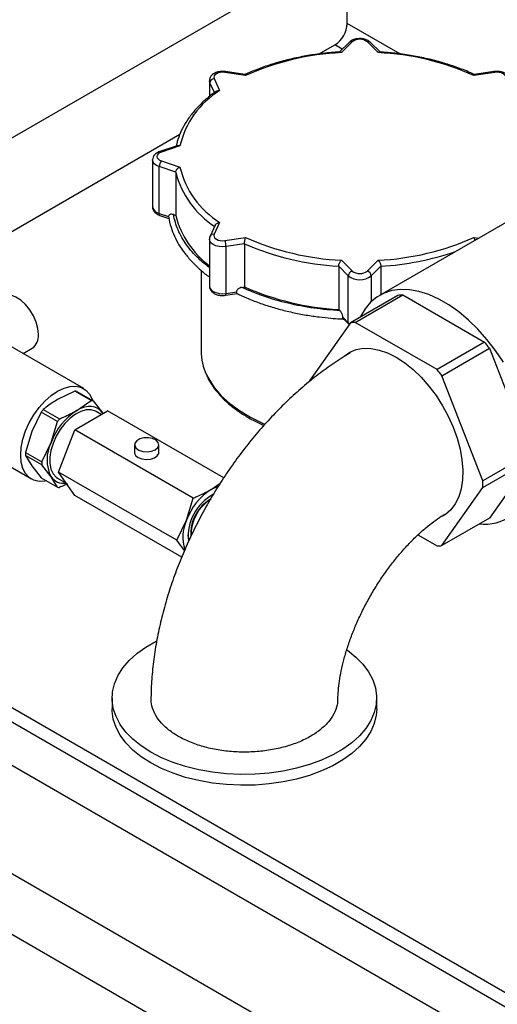
# Model space of a CAD drawing. Units: millimetres. Extents: x 80 to 8320, y 80 to 5860.
# Drawn here: x 5471 to 5579, y 4682 to 4905 of the extents above; entities that cross this region are included whole.
import ezdxf

# ---------------------------------------------------------------- set-up
doc = ezdxf.new("R2010")
doc.units = ezdxf.units.MM
doc.header["$LTSCALE"] = 20

msp = doc.modelspace()

# ---------------------------------------------------------------- linework, layer by layer
at = {"color": 7, "linetype": 'Continuous', "lineweight": 25}
for p, q in [((5544.88, 4904.56), (5544.88, 4927.43)), ((5345.48, 4807.41), (5544.88, 4922.52)), ((5545.27, 4900.23), (5543.05, 4898.01)), ((5545.98, 4900.34), (5543.55, 4897.91)), ((5551.88, 4897.91), (5549.44, 4900.34)), ((5552.38, 4898.01), (5550.15, 4900.23)), ((5538.5, 4897.61), (5542.06, 4899.66)), ((5521.82, 4892.71), (5517.12, 4893.44)), ((5521.68, 4892.93), (5517.27, 4893.61)), ((5578.31, 4893.44), (5573.61, 4892.71)), ((5578.15, 4893.61), (5573.75, 4892.93)), ((5513.6, 4891.51), (5513.6, 4887.95)), ((5514.67, 4892.03), (5515.93, 4889.31)), ((5378.01, 4804.96), (5506.93, 4879.39)), ((5506.33, 4876.81), (5502.4, 4875.5)), ((5506.92, 4876.77), (5502.71, 4875.36)), ((5500.71, 4873.55), (5500.71, 4862.93)), ((5502.71, 4873.36), (5506.92, 4871.96)), ((5505.99, 4870.79), (5502.21, 4872.05)), ((5502.21, 4861.43), (5502.21, 4872.05)), ((5505.99, 4870.79), (5505.99, 4860.99)), ((5590.93, 4865.21), (5552.18, 4842.84)), ((5502.21, 4861.43), (5504.36, 4860.72)), ((5502.4, 4860.98), (5504.44, 4860.3)), ((5505.43, 4861.18), (5505.99, 4860.99)), ((5514.9, 4858.75), (5513.76, 4856.31)), ((5515.93, 4859.41), (5514.67, 4856.7)), ((5513.6, 4855.59), (5513.6, 4844.97)), ((5517.12, 4855.29), (5521.82, 4856.01)), ((5521.58, 4854.56), (5517.38, 4853.91)), ((5517.38, 4843.3), (5517.38, 4853.91)), ((5521.58, 4854.56), (5521.58, 4844.77)), ((5542.94, 4849.46), (5542.94, 4839.66)), ((5545.11, 4847.28), (5542.94, 4849.46)), ((5543.55, 4850.82), (5545.98, 4848.39)), ((5549.44, 4848.39), (5551.88, 4850.82)), ((5552.49, 4849.46), (5550.31, 4847.28)), ((5552.49, 4849.46), (5552.49, 4843.02)), ((5511.71, 4848.55), (5511.71, 4830.27)), ((5545.11, 4836.66), (5545.11, 4847.28)), ((5520.96, 4844.67), (5521.58, 4844.77)), ((5517.27, 4842.87), (5519.87, 4843.27)), ((5517.38, 4843.3), (5519.77, 4843.67)), ((5556.38, 4842.84), (5545.59, 4836.62)), ((5546.7, 4836.72), (5557.49, 4842.94)), ((5557.49, 4842.94), (5576.01, 4832.25)), ((5542.94, 4839.66), (5543.26, 4839.34)), ((5543.87, 4837.91), (5545.11, 4836.66)), ((5545.59, 4836.62), (5536.33, 4823.44)), ((5543.99, 4837.53), (5545.27, 4836.25)), ((5565.23, 4826.02), (5546.7, 4836.72)), ((5485.1, 4821.71), (5467.43, 4831.92)), ((5576.01, 4832.25), (5565.23, 4826.02)), ((5471.34, 4829.66), (5473.42, 4830.85)), ((5566.34, 4824.64), (5577.12, 4830.87)), ((5577.12, 4830.87), (5586.39, 4807)), ((5575.6, 4800.77), (5566.34, 4824.64)), ((6165.72, 4333.9), (5321.44, 4821.29)), ((5483.08, 4821.11), (5479.19, 4819.24)), ((5486.78, 4818.97), (5483.08, 4821.11)), ((5483.56, 4821.07), (5487.26, 4818.93)), ((5483.54, 4816.72), (5486.78, 4818.97)), ((5487.26, 4818.93), (5489.37, 4816.2)), ((5475.46, 4816.39), (5473.35, 4811.98)), ((5479.16, 4814.25), (5475.46, 4816.39)), ((5475.94, 4816.99), (5479.65, 4814.85)), ((5483.08, 4812.35), (5490.51, 4816.64)), ((5489.09, 4815.82), (5487.9, 4816.51)), ((5489.37, 4816.2), (5489.48, 4816.04)), ((5489.37, 4816.2), (5489.47, 4816.04)), ((5516.86, 4801.43), (5490.51, 4816.64)), ((5477.7, 4809.47), (5479.16, 4814.25)), ((5455.59, 4811.41), (5473.27, 4801.21)), ((5473.35, 4811.98), (5471.89, 4807.2)), ((5479.37, 4802.77), (5483.08, 4812.35)), ((5509.91, 4796.86), (5483.08, 4812.35)), ((5300.23, 4809.04), (6144.51, 4321.65)), ((5475.6, 4805.06), (5477.7, 4809.47)), ((5496.64, 4808.97), (5496.64, 4807.23)), ((5502.14, 4807.23), (5502.14, 4808.97)), ((5471.89, 4807.2), (5475.6, 4805.06)), ((5475.6, 4804.42), (5471.89, 4806.55)), ((5471.89, 4806.55), (5473.35, 4804.2)), ((5586.39, 4807), (5575.6, 4800.77)), ((5473.35, 4804.2), (5475.46, 4801.48)), ((5477.7, 4801.69), (5475.6, 4804.42)), ((5575.6, 4799.29), (5586.39, 4805.52)), ((5586.39, 4805.52), (5577.12, 4792.34)), ((5506.19, 4787.29), (5479.37, 4802.77)), ((5483.08, 4797.49), (5479.37, 4802.77)), ((5782.47, 4568.2), (5378.01, 4801.7)), ((5475.46, 4801.48), (5479.16, 4799.34)), ((5479.16, 4799.34), (5477.7, 4801.69)), ((5479.17, 4801.39), (5481.14, 4800.25)), ((5513.98, 4798.8), (5516.08, 4800.26)), ((5782.47, 4564.94), (5378.01, 4798.43)), ((5507.34, 4783.48), (5483.08, 4797.49)), ((5566.34, 4786.11), (5575.6, 4799.29)), ((5508.41, 4791.87), (5509.91, 4796.86)), ((5506.19, 4787.29), (5508.41, 4791.87)), ((5577.12, 4792.34), (5566.34, 4786.11)), ((5509.39, 4789.12), (5509.39, 4788.72)), ((5560.89, 4788.52), (5565.23, 4786.01)), ((6132.49, 4314.71), (5312.25, 4788.22)), ((5507.98, 4784.99), (5506.19, 4787.29)), ((5491.55, 4751.49), (5491.55, 4749.04)), ((5551.55, 4749.04), (5551.55, 4751.49))]:
    msp.add_line(p, q, dxfattribs=at)
at = {"color": 8, "linetype": 'Continuous', "lineweight": 25}
for p, q in [((5556.95, 4897.6), (5544.88, 4904.56)), ((5543.74, 4898.69), (5542.06, 4899.66)), ((5513.7, 4891.06), (5513.6, 4891.5)), ((5514.73, 4888.85), (5513.7, 4891.06)), ((5513.7, 4888.04), (5513.7, 4891.06)), ((5573.61, 4856.01), (5574.71, 4855.84)), ((5550.31, 4847.28), (5550.31, 4841.44)), ((5545.11, 4836.66), (5545.44, 4836.4))]:
    msp.add_line(p, q, dxfattribs=at)
at = {"color": 7, "linetype": 'Continuous', "lineweight": 25, "flags": 128}
for points in [[(5517.12, 4893.44), (5516.6, 4893.48), (5516.08, 4893.44), (5515.6, 4893.32), (5515.19, 4893.14), (5514.87, 4892.9), (5514.67, 4892.62), (5514.6, 4892.32), (5514.67, 4892.03)], [(5580.76, 4892.03), (5580.83, 4892.32), (5580.76, 4892.62), (5580.56, 4892.9), (5580.24, 4893.14), (5579.83, 4893.32), (5579.34, 4893.44), (5578.83, 4893.48), (5578.31, 4893.44)], [(5502.71, 4875.36), (5502.3, 4875.18), (5501.98, 4874.94), (5501.78, 4874.66), (5501.71, 4874.36), (5501.78, 4874.06), (5501.98, 4873.79), (5502.3, 4873.55), (5502.71, 4873.36)], [(5514.67, 4856.7), (5514.6, 4856.4), (5514.67, 4856.1), (5514.87, 4855.82), (5515.19, 4855.59), (5515.6, 4855.4), (5516.08, 4855.29), (5516.6, 4855.25), (5517.12, 4855.29)], [(5474.83, 4833.98), (5474.7, 4835.33), (5474.31, 4836.77), (5473.7, 4838.21), (5472.89, 4839.56), (5471.92, 4840.77), (5470.84, 4841.76), (5469.73, 4842.48), (5468.62, 4842.89), (5467.6, 4842.97), (5466.7, 4842.72), (5466.6, 4842.66)], [(5580.29, 4827.73), (5578.5, 4830.37), (5576.56, 4832.86), (5574.51, 4835.17), (5572.36, 4837.26), (5570.15, 4839.11), (5567.89, 4840.7), (5565.62, 4842.01), (5563.36, 4843.03), (5561.14, 4843.73), (5559, 4844.12), (5556.94, 4844.19), (5555.01, 4843.93), (5553.22, 4843.36), (5551.59, 4842.47), (5550.14, 4841.28), (5548.9, 4839.8), (5547.88, 4838.05), (5547.8, 4837.89)], [(5543.92, 4828.87), (5544.15, 4829.07), (5545.45, 4829.97), (5546.92, 4830.57), (5548.55, 4830.85), (5550.29, 4830.82), (5552.13, 4830.46), (5554.03, 4829.79), (5555.96, 4828.82)], [(5555.96, 4828.82), (5557.9, 4827.56), (5559.8, 4826.03), (5561.64, 4824.27), (5563.38, 4822.29), (5565, 4820.13), (5566.48, 4817.83), (5567.78, 4815.42), (5568.89, 4812.95), (5569.79, 4810.45), (5570.45, 4807.97), (5570.89, 4805.54), (5571.07, 4803.2), (5571.01, 4801), (5570.7, 4798.97), (5570.15, 4797.15), (5569.37, 4795.55), (5568.36, 4794.22), (5567.15, 4793.17), (5566.47, 4792.75)], [(5470.81, 4806.63), (5470.94, 4808.38), (5471.32, 4810.22), (5471.94, 4812.11), (5472.77, 4813.97), (5473.8, 4815.76), (5475, 4817.41), (5476.32, 4818.89), (5477.73, 4820.14), (5479.19, 4821.12), (5480.64, 4821.82), (5482.05, 4822.19), (5483.37, 4822.25), (5484.57, 4821.97), (5485.6, 4821.37), (5486.43, 4820.48), (5487.05, 4819.31), (5487.17, 4818.98)], [(5489.37, 4816.2), (5488.88, 4816.77), (5488.3, 4817.2), (5487.64, 4817.48), (5486.9, 4817.63), (5486.11, 4817.62), (5485.28, 4817.47), (5484.41, 4817.17), (5483.54, 4816.72)], [(5487.9, 4816.51), (5487.79, 4816.57), (5486.8, 4816.88), (5485.68, 4816.87), (5484.47, 4816.53), (5483.22, 4815.89), (5481.99, 4814.96), (5480.82, 4813.78), (5479.76, 4812.4), (5478.85, 4810.89), (5478.14, 4809.29), (5477.64, 4807.68), (5477.39, 4806.12), (5477.39, 4804.68), (5477.64, 4803.41), (5478.14, 4802.37), (5478.85, 4801.6), (5479.17, 4801.39)], [(5501.34, 4807.85), (5501.91, 4808.33), (5502.14, 4808.9), (5502, 4809.48), (5501.51, 4809.99), (5500.73, 4810.36), (5499.77, 4810.54), (5498.76, 4810.52), (5497.84, 4810.28), (5497.12, 4809.87), (5496.71, 4809.34), (5496.67, 4808.75), (5496.99, 4808.2), (5497.63, 4807.75), (5498.52, 4807.47), (5499.52, 4807.39), (5500.5, 4807.52), (5501.34, 4807.85)], [(5476.66, 4800.78), (5476.32, 4800.72), (5475, 4800.67), (5473.8, 4800.95), (5472.77, 4801.54), (5471.94, 4802.44), (5471.32, 4803.61), (5470.94, 4805.02), (5470.81, 4806.63)], [(5497.45, 4806.1), (5498.28, 4805.77), (5499.26, 4805.64), (5500.26, 4805.72), (5501.15, 4806), (5501.79, 4806.45), (5502.11, 4807.01), (5502.14, 4807.23)], [(5515.57, 4799.49), (5514.82, 4799.22), (5513.98, 4798.8)], [(5544.87, 4762.38), (5544.93, 4762.34), (5546.83, 4760.81), (5548.43, 4759.18), (5549.71, 4757.46), (5550.66, 4755.67), (5551.28, 4753.82), (5551.54, 4751.96), (5551.45, 4750.08), (5551.01, 4748.22), (5550.23, 4746.4), (5549.11, 4744.64), (5547.66, 4742.96), (5545.92, 4741.38), (5543.88, 4739.92), (5541.58, 4738.6), (5539.05, 4737.42), (5536.31, 4736.41), (5533.4, 4735.58), (5530.36, 4734.93), (5527.2, 4734.48), (5523.98, 4734.23), (5520.74, 4734.17), (5517.5, 4734.33), (5514.31, 4734.68), (5511.2, 4735.23), (5508.22, 4735.97), (5505.39, 4736.89), (5502.75, 4737.99), (5500.34, 4739.24), (5498.17, 4740.64), (5496.27, 4742.16), (5494.67, 4743.79), (5493.39, 4745.51), (5492.44, 4747.31), (5491.82, 4749.15), (5491.56, 4751.02), (5491.65, 4752.89), (5492.09, 4754.75), (5492.87, 4756.57), (5493.99, 4758.33), (5495.43, 4760.01), (5497.18, 4761.59), (5499.22, 4763.05), (5501.52, 4764.38), (5501.62, 4764.43)], [(5551.55, 4749.04), (5551.45, 4747.63), (5551.01, 4745.77), (5550.23, 4743.95), (5549.11, 4742.19), (5547.66, 4740.51), (5545.92, 4738.93), (5543.88, 4737.47), (5541.58, 4736.15), (5539.05, 4734.97), (5536.31, 4733.96), (5533.4, 4733.13), (5530.36, 4732.48), (5527.2, 4732.03), (5523.98, 4731.78), (5520.74, 4731.72), (5517.5, 4731.88), (5514.31, 4732.23), (5511.2, 4732.78), (5508.22, 4733.52), (5505.39, 4734.44), (5502.75, 4735.54), (5500.34, 4736.79), (5498.17, 4738.19), (5496.27, 4739.71), (5494.67, 4741.34), (5493.39, 4743.06), (5492.44, 4744.86), (5491.82, 4746.7), (5491.56, 4748.57), (5491.55, 4749.04)]]:
    msp.add_lwpolyline(points, dxfattribs=at)
at = {"color": 8, "linetype": 'Continuous', "lineweight": 25, "flags": 128}
for points in [[(5517.27, 4893.61), (5517.26, 4893.61), (5517.22, 4893.59), (5517.17, 4893.53), (5517.12, 4893.44)], [(5578.31, 4893.44), (5578.26, 4893.53), (5578.21, 4893.59), (5578.16, 4893.61), (5578.15, 4893.61)], [(5502.21, 4872.05), (5501.59, 4872.32), (5501.11, 4872.68), (5500.82, 4873.1), (5500.71, 4873.55), (5500.71, 4873.58)], [(5502.21, 4861.43), (5502.22, 4861.28), (5502.25, 4861.16), (5502.3, 4861.06), (5502.36, 4861), (5502.4, 4860.98)], [(5517.38, 4853.91), (5516.6, 4853.85), (5515.82, 4853.91), (5515.1, 4854.09), (5514.48, 4854.36), (5514, 4854.72), (5513.7, 4855.14), (5513.6, 4855.58)], [(5513.6, 4844.97), (5513.7, 4844.52), (5514, 4844.1), (5514.48, 4843.75), (5515.1, 4843.47), (5515.82, 4843.3), (5516.6, 4843.24), (5517.38, 4843.3)], [(5512.96, 4824.85), (5513.45, 4823.9), (5514.72, 4821.96), (5516.31, 4820.1), (5518.22, 4818.35), (5520.43, 4816.71), (5522.9, 4815.21), (5525.62, 4813.86), (5526.18, 4813.62)]]:
    msp.add_lwpolyline(points, dxfattribs=at)
at = {"color": 7, "linetype": 'Continuous', "lineweight": 25}
for centre, radius, start, end in [((5538.74, 4904.84), 6.15, 302.6055, 357.3945), ((5547.71, 4898.13), 2.81, 51.8696, 128.1304), ((5546.37, 4838.05), 59.93, 92.7026, 114.1935), ((5549.05, 4838.05), 59.93, 65.8065, 87.2974), ((5514.78, 4890.95), 1.09, 96.0248, 173.9769), ((5526.75, 4872.04), 20.38, 122.0767, 166.6031), ((5504.29, 4872.01), 2.07, 139.3605, 179.0461), ((5526.75, 4876.68), 20.38, 193.3969, 237.9233), ((5526.19, 4875.95), 20.85, 194.327, 236.9932), ((5525.67, 4865.92), 20.3, 194.049, 233.4938), ((5546.37, 4910.68), 59.93, 245.8065, 267.2974), ((5549.05, 4910.68), 59.93, 272.7026, 294.1935), ((5513.56, 4853.91), 3.81, 0.1059, 21.2272), ((5546.33, 4910.83), 61.47, 246.2645, 266.8394), ((5546.38, 4847.18), 1.27, 108.3694, 175.4659), ((5547.71, 4850.59), 4.21, 231.8696, 308.1304), ((5547.71, 4850.59), 2.81, 231.8696, 308.1304), ((5549.04, 4847.18), 1.27, 4.5341, 71.6306), ((5546.33, 4901.03), 61.47, 246.2645, 266.8394), ((5557.93, 4831.77), 11.19, 92.2569, 97.9621), ((5547.14, 4825.54), 11.19, 92.2569, 97.9621), ((5471.52, 4833.59), 3.33, 304.6923, 6.6199), ((5541.57, 4803.42), 44.92, 37.6656, 39.9235), ((5524.41, 4830.34), 12.7, 180.2982, 205.5905), ((5530.78, 4797.2), 44.92, 37.6656, 39.9235), ((5482.93, 4816.77), 4.34, 81.6957, 88.0852), ((5486.63, 4814.63), 4.34, 81.6957, 88.0852), ((5489.28, 4805.77), 17.43, 139.941, 142.4699), ((5491.42, 4804.41), 14.62, 122.638, 159.7729), ((5492.98, 4803.64), 17.43, 139.941, 142.4699), ((5485.48, 4805.58), 8.7, 153.4364, 206.5636), ((5482.05, 4806.87), 10.16, 178.1883, 181.8117), ((5497.93, 4807.3), 1.29, 183.392, 247.9281), ((5485.75, 4804.74), 10.16, 178.1883, 181.8117), ((5480.53, 4803.73), 3.49, 215.8227, 278.9394), ((5549.42, 4800.03), 26.19, 358.3824, 1.6176), ((5479.79, 4803.63), 4.34, 261.6957, 268.0852), ((5521.52, 4787.04), 13.97, 122.638, 159.7729), ((5519.5, 4788.24), 10.69, 118.3146, 185.8728), ((5518.44, 4788.8), 9.06, 122.0685, 177.9369), ((5519.17, 4788.41), 9.76, 122.0816, 181.133), ((5517.07, 4787.98), 9.49, 155.8237, 197.1848), ((5576.02, 4801.74), 10.78, 263.7632, 304.374), ((5564.79, 4797.19), 11.19, 272.2569, 277.9621)]:
    msp.add_arc(centre, radius, start, end, dxfattribs=at)
at = {"color": 8, "linetype": 'Continuous', "lineweight": 25}
for centre, radius, start, end in [((5545.72, 4899.71), 0.684, 67.28, 130.3099), ((5549.71, 4899.71), 0.684, 49.6901, 112.72), ((5502.45, 4875.18), 0.322, 35.173, 99.5133), ((5502.54, 4863.26), 1.86, 190.1459, 259.8603), ((5514.48, 4855.89), 0.828, 76.8851, 150.2291), ((5548.56, 4914.12), 64.78, 273.4794, 288.7815), ((5516.88, 4843.19), 0.507, 320.2402, 12.106), ((5545.68, 4836.64), 0.57, 177.6833, 223.9839)]:
    msp.add_arc(centre, radius, start, end, dxfattribs=at)
at = {"color": 7, "linetype": 'Continuous', "lineweight": 25}
for points, knots in [([(5550.15, 4900.23), (5550.02, 4900.34), (5549.69, 4900.63), (5548.98, 4900.95), (5548.06, 4901.12), (5547.06, 4901.09), (5546.15, 4900.85), (5545.58, 4900.52), (5545.33, 4900.28), (5545.27, 4900.23)], [0, 0, 0, 0, 0.1041225, 0.2677183, 0.4396443, 0.6132397, 0.7906915, 0.9554054, 1, 1, 1, 1]), ([(5543.2, 4898.07), (5542.71, 4898.04), (5541.01, 4897.92), (5538.14, 4897.6), (5534.63, 4897.03), (5531.21, 4896.28), (5527.92, 4895.36), (5524.83, 4894.29), (5522.78, 4893.45), (5521.77, 4892.98), (5521.66, 4892.92)], [0, 0, 0, 0, 0.062795, 0.217216, 0.371704, 0.526245, 0.680853, 0.835545, 0.982206, 1, 1, 1, 1]), ([(5543.2, 4898.07), (5543.25, 4898.06), (5543.36, 4898.06), (5543.48, 4897.97), (5543.55, 4897.91), (5543.55, 4897.91)], [0, 0, 0, 0, 0.458439, 0.989595, 1, 1, 1, 1]), ([(5551.88, 4897.91), (5551.88, 4897.91), (5551.94, 4897.97), (5552.07, 4898.06), (5552.18, 4898.06), (5552.23, 4898.07)], [0, 0, 0, 0, 0.010327, 0.537493, 1, 1, 1, 1]), ([(5573.77, 4892.92), (5573.39, 4893.09), (5572.05, 4893.71), (5569.62, 4894.65), (5566.43, 4895.68), (5563.09, 4896.55), (5559.64, 4897.24), (5556.17, 4897.74), (5553.68, 4897.98), (5552.38, 4898.06), (5552.23, 4898.07)], [0, 0, 0, 0, 0.060997, 0.215729, 0.370417, 0.525034, 0.679588, 0.834089, 0.980437, 1, 1, 1, 1]), ([(5517.27, 4893.61), (5517.1, 4893.63), (5516.6, 4893.69), (5515.76, 4893.62), (5514.87, 4893.33), (5514.18, 4892.87), (5513.75, 4892.28), (5513.56, 4891.77), (5513.61, 4891.52), (5513.62, 4891.49)], [0, 0, 0, 0, 0.102639, 0.291874, 0.486293, 0.664595, 0.825882, 0.980483, 1, 1, 1, 1]), ([(5581.8, 4891.52), (5581.79, 4891.71), (5581.77, 4892.13), (5581.4, 4892.7), (5580.84, 4893.18), (5580.07, 4893.51), (5579.14, 4893.7), (5578.49, 4893.64), (5578.15, 4893.61)], [0, 0, 0, 0, 0.1263601, 0.281708, 0.4409095, 0.6171287, 0.8060065, 1, 1, 1, 1]), ([(5521.68, 4892.93), (5521.7, 4892.91), (5521.74, 4892.89), (5521.79, 4892.78), (5521.82, 4892.71), (5521.82, 4892.71)], [0, 0, 0, 0, 0.475694, 0.989926, 1, 1, 1, 1]), ([(5573.61, 4892.71), (5573.61, 4892.71), (5573.64, 4892.78), (5573.69, 4892.89), (5573.73, 4892.91), (5573.75, 4892.93)], [0, 0, 0, 0, 0.010074, 0.524306, 1, 1, 1, 1]), ([(5515.11, 4889.14), (5514.82, 4888.92), (5513.76, 4888.15), (5512.11, 4886.74), (5510.29, 4884.86), (5508.75, 4882.89), (5507.52, 4880.84), (5506.59, 4878.78), (5506.24, 4877.39), (5506.07, 4876.72)], [0, 0, 0, 0, 0.060984, 0.219861, 0.3787, 0.537255, 0.695308, 0.852634, 1, 1, 1, 1]), ([(5515.12, 4889.13), (5515.16, 4889.17), (5515.29, 4889.26), (5515.57, 4889.33), (5515.81, 4889.33), (5515.92, 4889.31), (5515.93, 4889.31)], [0, 0, 0, 0, 0.216073, 0.602273, 0.992358, 1, 1, 1, 1]), ([(5506.33, 4876.8), (5506.34, 4876.81), (5506.42, 4876.85), (5506.62, 4876.85), (5506.82, 4876.81), (5506.92, 4876.77), (5506.92, 4876.77)], [0, 0, 0, 0, 0.043592, 0.514765, 0.990677, 1, 1, 1, 1]), ([(5502.4, 4875.5), (5502.24, 4875.43), (5501.81, 4875.27), (5501.26, 4874.87), (5500.81, 4874.27), (5500.75, 4873.82), (5500.72, 4873.6)], [0, 0, 0, 0, 0.180905, 0.481632, 0.75378, 1, 1, 1, 1]), ([(5505.99, 4870.79), (5505.99, 4870.88), (5506.01, 4871.05), (5506.15, 4871.33), (5506.35, 4871.59), (5506.62, 4871.82), (5506.82, 4871.92), (5506.92, 4871.96), (5506.92, 4871.96)], [0, 0, 0, 0, 0.186268, 0.372236, 0.566186, 0.779904, 0.995771, 1, 1, 1, 1]), ([(5500.72, 4862.97), (5500.72, 4862.96), (5500.66, 4862.71), (5500.84, 4862.22), (5501.23, 4861.64), (5501.78, 4861.23), (5502.21, 4861.06), (5502.4, 4860.98)], [0, 0, 0, 0, 0.010316, 0.277932, 0.529164, 0.792772, 1, 1, 1, 1]), ([(5505.43, 4861.18), (5505.28, 4861.21), (5505.01, 4861.28), (5504.68, 4861.22), (5504.46, 4861.07), (5504.37, 4860.88), (5504.36, 4860.75), (5504.36, 4860.72)], [0, 0, 0, 0, 0.290311, 0.527916, 0.723187, 0.91959, 1, 1, 1, 1]), ([(5504.37, 4860.62), (5504.37, 4860.6), (5504.44, 4859.82), (5504.86, 4858.36), (5505.62, 4856.28), (5506.67, 4854.31), (5507.98, 4852.4), (5509.53, 4850.56), (5511.35, 4848.82), (5512.71, 4847.64), (5513.53, 4847.08), (5513.6, 4847.03)], [0, 0, 0, 0, 0.004792, 0.155919, 0.294065, 0.432492, 0.571115, 0.709829, 0.848529, 0.987129, 1, 1, 1, 1]), ([(5514.9, 4858.75), (5514.94, 4858.82), (5515.02, 4858.98), (5515.26, 4859.18), (5515.57, 4859.34), (5515.81, 4859.4), (5515.92, 4859.41), (5515.93, 4859.41)], [0, 0, 0, 0, 0.203854, 0.449826, 0.720868, 0.994637, 1, 1, 1, 1]), ([(5513.76, 4856.31), (5513.68, 4856.12), (5513.58, 4855.88), (5513.62, 4855.63), (5513.63, 4855.57)], [0, 0, 0, 0, 0.762214, 1, 1, 1, 1]), ([(5521.58, 4854.56), (5521.59, 4854.65), (5521.59, 4854.84), (5521.62, 4855.15), (5521.67, 4855.48), (5521.74, 4855.78), (5521.79, 4855.94), (5521.82, 4856.01), (5521.82, 4856.01)], [0, 0, 0, 0, 0.186268, 0.372236, 0.566186, 0.779904, 0.995771, 1, 1, 1, 1]), ([(5573.61, 4856.01), (5573.61, 4856.01), (5573.64, 4855.94), (5573.69, 4855.78), (5573.74, 4855.53), (5573.77, 4855.36), (5573.78, 4855.31)], [0, 0, 0, 0, 0.007984, 0.415533, 0.819025, 1, 1, 1, 1]), ([(5542.94, 4849.46), (5542.94, 4849.55), (5542.95, 4849.73), (5543.04, 4850.03), (5543.18, 4850.33), (5543.35, 4850.61), (5543.48, 4850.76), (5543.55, 4850.82), (5543.55, 4850.82)], [0, 0, 0, 0, 0.1862678, 0.372236, 0.5661857, 0.7799036, 0.9957712, 1, 1, 1, 1]), ([(5551.88, 4850.82), (5551.88, 4850.82), (5551.94, 4850.76), (5552.08, 4850.61), (5552.25, 4850.33), (5552.38, 4850.03), (5552.47, 4849.73), (5552.48, 4849.55), (5552.49, 4849.46)], [0, 0, 0, 0, 0.004229, 0.220096, 0.433814, 0.627764, 0.813732, 1, 1, 1, 1]), ([(5513.63, 4844.95), (5513.64, 4844.76), (5513.66, 4844.34), (5514.03, 4843.78), (5514.59, 4843.3), (5515.35, 4842.96), (5516.29, 4842.78), (5516.94, 4842.84), (5517.27, 4842.87)], [0, 0, 0, 0, 0.125121, 0.280689, 0.440116, 0.616586, 0.805731, 1, 1, 1, 1]), ([(5520.96, 4844.67), (5520.8, 4844.63), (5520.5, 4844.56), (5520.13, 4844.33), (5519.89, 4844.07), (5519.78, 4843.84), (5519.78, 4843.71), (5519.77, 4843.67)], [0, 0, 0, 0, 0.290311, 0.527916, 0.723187, 0.91959, 1, 1, 1, 1]), ([(5543.26, 4839.34), (5541.25, 4839.51), (5537.21, 4839.85), (5531.39, 4841), (5525.87, 4842.56), (5522.59, 4843.97), (5520.96, 4844.67)], [0, 0, 0, 0, 0.248701, 0.5, 0.751299, 1, 1, 1, 1]), ([(5519.77, 4843.67), (5519.78, 4843.59), (5519.78, 4843.44), (5519.81, 4843.3), (5519.84, 4843.29), (5519.86, 4843.28)], [0, 0, 0, 0, 0.356387, 0.71217, 1, 1, 1, 1]), ([(5519.86, 4843.29), (5520.13, 4843.15), (5521.25, 4842.58), (5523.41, 4841.69), (5526.3, 4840.64), (5529.32, 4839.74), (5532.39, 4838.98), (5535.47, 4838.39), (5538.4, 4837.95), (5540.98, 4837.68), (5542.85, 4837.53), (5543.84, 4837.49), (5544.14, 4837.48)], [0, 0, 0, 0, 0.039677, 0.168172, 0.296082, 0.423101, 0.548628, 0.671315, 0.787414, 0.888305, 0.96646, 1, 1, 1, 1]), ([(5543.87, 4837.91), (5543.87, 4837.99), (5543.86, 4838.16), (5543.78, 4838.45), (5543.66, 4838.75), (5543.5, 4839.05), (5543.35, 4839.24), (5543.27, 4839.33), (5543.26, 4839.34)], [0, 0, 0, 0, 0.166582, 0.332712, 0.509779, 0.717502, 0.963852, 1, 1, 1, 1]), ([(5543.99, 4837.54), (5543.99, 4837.54), (5543.94, 4837.56), (5543.89, 4837.67), (5543.88, 4837.83), (5543.87, 4837.91)], [0, 0, 0, 0, 0.011178, 0.50517, 1, 1, 1, 1]), ([(5545.63, 4829.86), (5545.15, 4829.58), (5543.42, 4828.55), (5540.51, 4826.58), (5536.93, 4823.89), (5533.47, 4820.95), (5530.12, 4817.81), (5526.9, 4814.46), (5523.83, 4810.94), (5520.9, 4807.26), (5518.13, 4803.43), (5515.52, 4799.47), (5513.09, 4795.39), (5510.84, 4791.21), (5508.78, 4786.94), (5506.92, 4782.6), (5505.27, 4778.2), (5503.84, 4773.76), (5502.64, 4769.28), (5501.67, 4764.78), (5500.95, 4760.28), (5500.5, 4755.88), (5500.37, 4752.99), (5500.36, 4751.59), (5500.36, 4751.58)], [0, 0, 0, 0, 0.01919, 0.068621, 0.118043, 0.167437, 0.216718, 0.265844, 0.314808, 0.363625, 0.412323, 0.460942, 0.509526, 0.558122, 0.606768, 0.65551, 0.704397, 0.753477, 0.802791, 0.852375, 0.902247, 0.952397, 0.99962, 1, 1, 1, 1]), ([(5513.05, 4824.58), (5513.11, 4824.42), (5513.44, 4823.61), (5514.34, 4822.21), (5515.74, 4820.4), (5517.45, 4818.68), (5519.42, 4817.06), (5521.65, 4815.56), (5523.84, 4814.31), (5525.36, 4813.64), (5525.99, 4813.36)], [0, 0, 0, 0, 0.03536, 0.177601, 0.320774, 0.464751, 0.609294, 0.754164, 0.899175, 1, 1, 1, 1]), ([(5479.19, 4819.24), (5478.29, 4818.67), (5477.14, 4817.96), (5476.16, 4817.16), (5475.94, 4816.99)], [0, 0, 0, 0, 0.78175, 1, 1, 1, 1]), ([(5479.65, 4814.85), (5479.94, 4814.98), (5481.32, 4815.54), (5482.56, 4816.21), (5483.54, 4816.72)], [0, 0, 0, 0, 0.21825, 1, 1, 1, 1]), ([(5481.39, 4800.1), (5481.11, 4799.95), (5480.56, 4799.67), (5479.95, 4799.42), (5479.65, 4799.3)], [0, 0, 0, 0, 0.505883, 1, 1, 1, 1]), ([(5509.91, 4796.86), (5510.19, 4796.98), (5511.63, 4797.56), (5512.93, 4798.25), (5513.98, 4798.8)], [0, 0, 0, 0, 0.194932, 1, 1, 1, 1]), ([(5542.76, 4751.33), (5542.76, 4751.47), (5542.78, 4752.22), (5542.89, 4753.73), (5543.18, 4755.93), (5543.63, 4758.31), (5544.26, 4760.84), (5545.06, 4763.48), (5546.04, 4766.2), (5547.2, 4768.96), (5548.51, 4771.73), (5549.98, 4774.47), (5551.58, 4777.15), (5553.3, 4779.73), (5555.11, 4782.17), (5556.98, 4784.46), (5558.88, 4786.57), (5560.79, 4788.46), (5562.67, 4790.14), (5564.49, 4791.57), (5565.94, 4792.59), (5566.73, 4793.07), (5566.99, 4793.23)], [0, 0, 0, 0, 0.011787, 0.062405, 0.11361, 0.165576, 0.218276, 0.271642, 0.325583, 0.379992, 0.434753, 0.489745, 0.544846, 0.59992, 0.654817, 0.709419, 0.763611, 0.817287, 0.870356, 0.922747, 0.974424, 1, 1, 1, 1]), ([(5509.04, 4787.54), (5508.95, 4787.7), (5508.8, 4787.98), (5508.82, 4788.39), (5508.82, 4788.57)], [0, 0, 0, 0, 0.558214, 1, 1, 1, 1]), ([(5542.69, 4751.33), (5542.68, 4750.87), (5542.65, 4749.71), (5541.92, 4747.9), (5540.59, 4745.97), (5538.72, 4744.21), (5536.35, 4742.64), (5533.58, 4741.34), (5530.44, 4740.31), (5527.08, 4739.61), (5523.53, 4739.25), (5519.95, 4739.23), (5516.39, 4739.56), (5513.01, 4740.22), (5509.84, 4741.22), (5507.04, 4742.49), (5504.62, 4744.03), (5502.69, 4745.77), (5501.3, 4747.69), (5500.47, 4749.64), (5500.41, 4750.96), (5500.38, 4751.58)], [0, 0, 0, 0, 0.0362, 0.090758, 0.143798, 0.198377, 0.251421, 0.306003, 0.35904, 0.413616, 0.466643, 0.521209, 0.574229, 0.628786, 0.681801, 0.736353, 0.789364, 0.843913, 0.896924, 0.951472, 1, 1, 1, 1])]:
    msp.add_open_spline(points, degree=3, knots=knots, dxfattribs=at)
at = {"color": 8, "linetype": 'Continuous', "lineweight": 25}
msp.add_open_spline([(5513.6, 4849.18), (5512.76, 4849.84), (5510.71, 4851.45), (5508.32, 4854.33), (5506.31, 4857.68), (5505.72, 4860.02), (5505.43, 4861.18)], degree=3, knots=[0, 0, 0, 0, 0.18695, 0.458903, 0.730857, 1, 1, 1, 1], dxfattribs=at)

doc.saveas('drawing.dxf')
